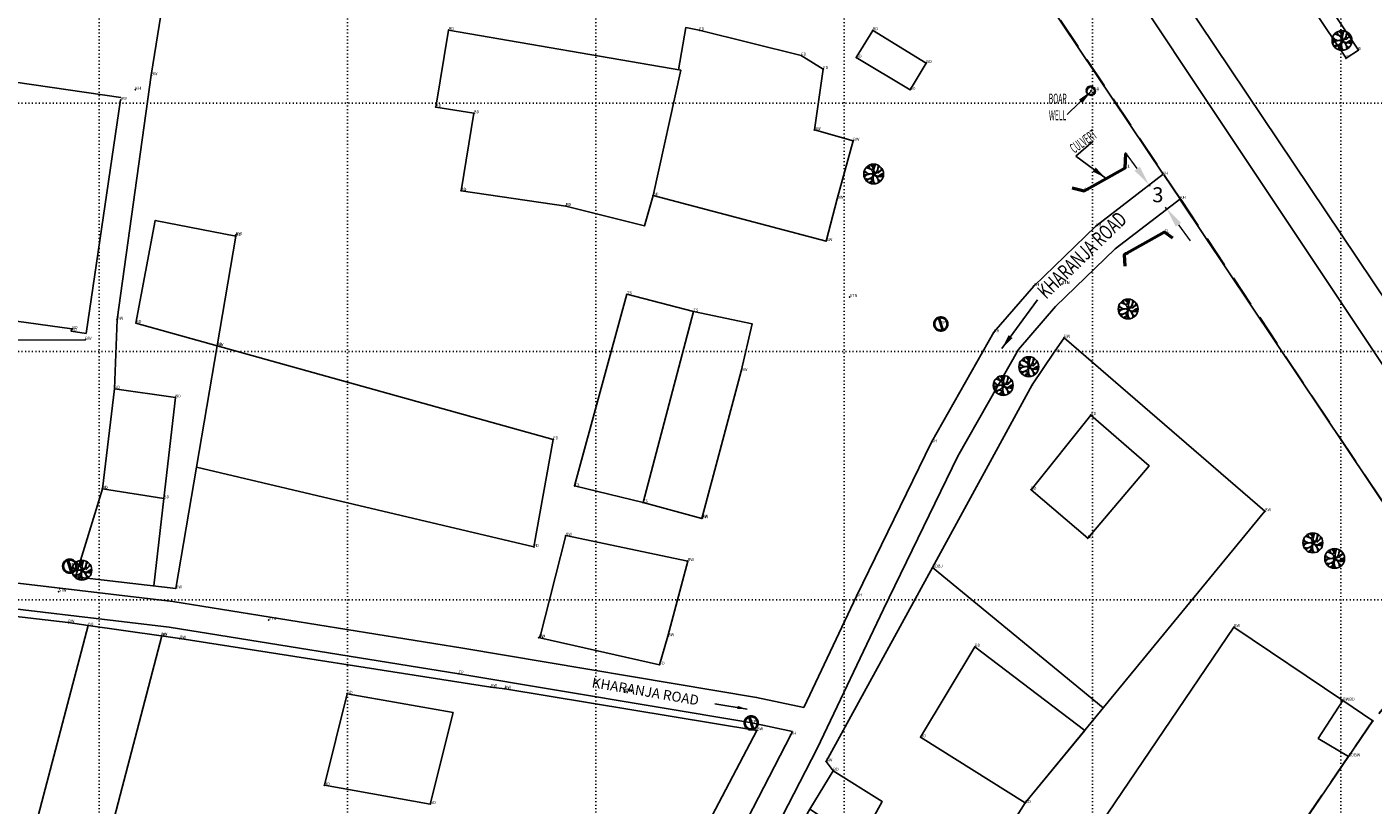
# Model space of a CAD drawing. Units: millimetres. Extents: x 4144 to 5871, y 4458 to 6295.
# Drawn here: x 4878 to 5013, y 5617 to 5695 of the extents above; entities that cross this region are included whole.
import ezdxf

# ---------------------------------------------------------------- set-up
doc = ezdxf.new("R2010")
doc.units = ezdxf.units.MM
doc.linetypes.add('DOT2', pattern=[0.125, 0, -0.125])
doc.linetypes.add('HIDDEN2', pattern=[4.7625, 3.175, -1.5875])
doc.layers.get('0').update_dxf_attribs({"plot": 0})
for name, color, linetype, plot in [('BD', 6, 'Continuous', False), ('BO', 7, 'Continuous', False), ('BOUNDRY', 30, 'Continuous', False), ('BUILDING', 6, 'Continuous', False), ('BW', 30, 'Continuous', False), ('CL', 7, 'Continuous', False), ('D', 54, 'Continuous', False), ('DIMENSION', 7, 'Continuous', False), ('DIVIDER', 54, 'Continuous', False), ('ELECTRIC POLE', 7, 'Continuous', False), ('EP', 171, 'Continuous', False), ('FD', 55, 'Continuous', False), ('FOOTPATH', 11, 'Continuous', False), ('FOUNDATION', 55, 'Continuous', False), ('GRID', 251, 'DOT2', False), ('KH', 7, 'Continuous', False), ('KHRANJA', 34, 'Continuous', False), ('ST', 7, 'Continuous', False), ('tean shed', 9, 'Continuous', False), ('Text', 7, 'Continuous', False), ('TP', 7, 'Continuous', False), ('TR', 3, 'Continuous', False), ('TRANSFARMER', 195, 'Continuous', False), ('TREE', 3, 'Continuous', False), ('TS', 7, 'Continuous', False)]:
    doc.layers.add(name, color=color, linetype=linetype, plot=plot)
doc.layers.add('private boundry', color=7, linetype='HIDDEN2', lineweight=30, true_color=0xffffa8, plot=False)
doc.styles.add('3MM', font='romans.shx', dxfattribs={"height": 2})
doc.styles.get("Standard").update_dxf_attribs({"font": 'RomanS'})
doc.dimstyles.new('ISO-25', dxfattribs={"dimtxt": 2.5, "dimasz": 2.5, "dimexe": 1.25, "dimexo": 0.625, "dimtad": 0, "dimtxsty": 'Standard', "dimcen": 2.5, "dimadec": 0, "dimazin": 2, "dimtfac": 0, "dimtofl": 0, "dimtmove": 0, "dimatfit": 0, "dimfxl": 0, "dimtzin": 0, "dimarcsym": 0})
doc.dimstyles.new('TARUN', dxfattribs={"dimtxt": 2, "dimasz": 2, "dimexe": 1, "dimexo": 0.5, "dimgap": 0.09, "dimtad": 0, "dimzin": 0, "dimdsep": 46, "dimtxsty": '3MM', "dimcen": 0.09, "dimadec": 0, "dimazin": 0, "dimtfac": 1, "dimtofl": 0, "dimtmove": 0, "dimatfit": 3, "dimfxl": 0, "dimtolj": 1, "dimtzin": 0, "dimarcsym": 0})

# ---------------------------------------------------------------- blocks, each defined once
blk = doc.blocks.new('SECT-5(B)')
at = {"layer": 'BD'}
for p in [(5013.198, 5625.22, 99.464), (5010.752, 5621.653, 99.586)]:
    blk.add_point(p, dxfattribs=at)
at = {"layer": 'BW'}
for p in [(5002.327, 5646.326, 98.505), (4999.203, 5634.664, 99.538), (5010.19, 5627.263, 99.835)]:
    blk.add_point(p, dxfattribs=at)
at = {"layer": 'D'}
for p in [(5011.74, 5692.725, 100.055), (5010.503, 5691.91, 100.097)]:
    blk.add_point(p, dxfattribs=at)
at = {"layer": 'ST'}
blk.add_point((4960.531, 5667.89, 99.248), dxfattribs=at)
at = {"layer": 'BD'}
blk.add_text('BDBW', height=0.3, dxfattribs=at).set_placement((5010.752, 5621.653, 99.586))
at = {"layer": 'BW'}
for s, p in [('BW', (5002.327, 5646.326, 98.505)), ('BW', (4999.203, 5634.664, 99.538)), ('BWBD', (5010.19, 5627.263, 99.835))]:
    blk.add_text(s, height=0.3, dxfattribs=at).set_placement(p)
at = {"layer": 'D'}
for p in [(5011.74, 5692.725, 100.055), (5010.503, 5691.91, 100.097)]:
    blk.add_text('D', height=0.3, dxfattribs=at).set_placement(p)
at = {"layer": 'ST'}
blk.add_text('STN', height=0.3, dxfattribs=at).set_placement((4960.531, 5667.89, 99.248))
blk = doc.blocks.new('TREE10')
at = {"color": 3, "linetype": 'Continuous'}
for points in [[(-1.99, -0.16, 0), (-1.82, -0.1, 0), (-1.59, -0.16, 0), (-1.32, -0.09, 0), (-1.23, 0.06, 0), (-1.39, 0.23, 0), (-1.65, 0.3, 0), (-1.91, 0.25, 0), (-1.99, 0.2, 0)], [(-1.98, 0.25, 0), (-1.86, 0.28, 0), (-1.74, 0.35, 0), (-1.73, 0.47, 0), (-1.82, 0.59, 0), (-1.91, 0.58, 0)], [(-1.89, 0.63, 0), (-1.76, 0.62, 0), (-1.65, 0.5, 0), (-1.49, 0.29, 0), (-1.14, 0.13, 0), (-0.97, 0.03, 0), (-0.08, 0.11, 0), (-0.23, 0.61, 0), (-0.64, 0.99, 0), (-1.17, 1.18, 0), (-1.55, 1.26, 0)], [(-1.66, -1.11, 0), (-1.45, -0.94, 0), (-1.16, -1.04, 0), (-0.65, -0.85, 0), (-0.22, -0.57, 0), (-0.07, -0.15, 0), (-0.46, 0.03, 0), (-1.36, -0.15, 0), (-1.68, -0.38, 0), (-1.87, -0.7, 0)], [(-1.5, 1.3, 0), (-1.3, 1.25, 0), (-1.14, 1.22, 0), (-0.97, 1.25, 0), (-0.95, 1.41, 0), (-1.02, 1.54, 0), (-1.18, 1.62, 0)], [(-1.14, 1.64, 0), (-0.98, 1.56, 0), (-0.85, 1.36, 0), (-0.83, 1.12, 0), (-0.5, 1, 0), (-0.19, 0.95, 0), (-0.07, 1.1, 0), (-0.23, 1.54, 0), (-0.54, 1.74, 0), (-0.66, 1.89, 0)], [(-0.62, 1.9, 0), (-0.51, 1.78, 0), (-0.38, 1.7, 0), (-0.19, 1.7, 0), (-0.11, 1.84, 0), (-0.14, 1.99, 0)], [(-0.11, 1.99, 0), (-0.07, 1.74, 0), (-0.1, 1.46, 0), (-0.05, 1.24, 0), (0.06, 1.13, 0), (0.23, 1.63, 0), (0.34, 1.98, 0)], [(0.35, 1.97, 0), (0.07, 0.96, 0), (0.08, 0.23, 0), (0.57, 0.31, 0), (0.83, 0.96, 0), (0.93, 1.77, 0)], [(1.79, 0.87, 0), (1.55, 0.78, 0), (1, 0.28, 0), (0.49, 0.22, 0), (0.14, 0.06, 0), (0.38, -0.28, 0), (0.97, -0.42, 0), (1.5, -0.04, 0), (1.99, 0.2, 0)], [(1.27, 1.55, 0), (0.93, 1.22, 0), (0.8, 0.64, 0), (1.12, 0.5, 0), (1.5, 0.78, 0), (1.53, 1.3, 0)], [(0.94, 1.76, 0), (0.93, 1.49, 0), (1.02, 1.43, 0), (1.25, 1.56, 0)], [(1.54, 1.26, 0), (1.53, 0.96, 0), (1.67, 0.87, 0), (1.78, 0.9, 0)], [(2, 0.17, 0), (1.82, 0.09, 0), (1.7, -0.11, 0), (1.84, -0.23, 0), (1.99, -0.24, 0)], [(-1.87, -0.65, 0), (-1.77, -0.47, 0), (-1.72, -0.28, 0), (-1.79, -0.16, 0), (-1.89, -0.14, 0), (-1.98, -0.18, 0)], [(-1.33, -1.47, 0), (-1.28, -1.21, 0), (-1.29, -1.05, 0), (-1.49, -1.01, 0), (-1.65, -1.12, 0)], [(-0.89, -1.78, 0), (-0.7, -1.59, 0), (-0.54, -1.53, 0), (-0.29, -1.21, 0), (-0.43, -0.93, 0), (-0.89, -0.97, 0), (-1.23, -1.14, 0), (-1.32, -1.5, 0)], [(-0.5, -1.92, 0), (-0.56, -1.71, 0), (-0.64, -1.62, 0), (-0.74, -1.66, 0), (-0.87, -1.79, 0)], [(-0.11, -2, 0), (-0.15, -1.76, 0), (-0.08, -1.61, 0), (-0.22, -1.41, 0), (-0.45, -1.57, 0), (-0.52, -1.82, 0), (-0.47, -1.95, 0)], [(0.3, -1.97, 0), (0.18, -1.82, 0), (0.02, -1.77, 0), (-0.11, -1.86, 0), (-0.08, -2, 0)], [(1.06, -1.7, 0), (0.92, -1.43, 0), (0.91, -1.15, 0), (0.56, -0.46, 0), (0.07, -0.17, 0), (-0.08, -0.71, 0), (-0.01, -1.51, 0), (0.33, -1.98, 0)], [(1.93, -0.52, 0), (1.45, -0.56, 0), (1.03, -0.49, 0), (0.72, -0.69, 0), (0.94, -1.1, 0), (1.38, -1.44, 0)], [(1.37, -1.45, 0), (1.2, -1.34, 0), (1.02, -1.33, 0), (0.98, -1.48, 0), (1.06, -1.69, 0)], [(1.97, -0.26, 0), (1.69, -0.22, 0), (1.49, -0.34, 0), (1.61, -0.49, 0), (1.86, -0.49, 0), (1.94, -0.49, 0)]]:
    blk.add_polyline3d(points, dxfattribs=at)
at = {"color": 117, "linetype": 'Continuous'}
blk.add_circle((0, 0), 2, dxfattribs=at)
at = {"color": 14, "linetype": 'Continuous'}
blk.add_circle((0, 0), 0.101, dxfattribs=at)
blk = doc.blocks.new('ELECTRICPOLE2')
at = {"layer": 'ELECTRIC POLE', "linetype": 'Continuous'}
h = blk.add_hatch(color=1, dxfattribs=at)
h.paths.add_polyline_path([(-0.25, 0.57), (-0.25, 0.56), (-0.25, 0.55), (-0.24, 0.54), (-0.24, 0.54), (-0.23, 0.53), (-0.23, 0.52), (-0.22, 0.52), (-0.21, 0.51), (-0.2, 0.51), (-0.19, 0.51), (-0.18, 0.51), (-0.17, 0.51), (-0.16, 0.51), (-0.16, 0.51), (-0.15, 0.52), (-0.14, 0.52), (-0.13, 0.53), (-0.13, 0.54), (-0.12, 0.54), (-0.12, 0.55), (-0.12, 0.56), (-0.12, 0.57), (-0.12, 0.58), (-0.12, 0.59), (-0.12, 0.6), (-0.13, 0.61), (-0.13, 0.61), (-0.14, 0.62), (-0.15, 0.63), (-0.16, 0.63), (-0.16, 0.63), (-0.17, 0.64), (-0.18, 0.64), (-0.19, 0.64), (-0.2, 0.63), (-0.21, 0.63), (-0.22, 0.63), (-0.23, 0.62), (-0.23, 0.61), (-0.24, 0.61), (-0.24, 0.6), (-0.25, 0.59), (-0.25, 0.58)])
h.paths.add_polyline_path([(0.12, -0.57), (0.12, -0.58), (0.12, -0.59), (0.12, -0.6), (0.13, -0.61), (0.13, -0.61), (0.14, -0.62), (0.15, -0.63), (0.16, -0.63), (0.16, -0.63), (0.17, -0.64), (0.18, -0.64), (0.19, -0.64), (0.2, -0.63), (0.21, -0.63), (0.22, -0.63), (0.23, -0.62), (0.23, -0.61), (0.24, -0.61), (0.24, -0.6), (0.25, -0.59), (0.25, -0.58), (0.25, -0.57), (0.25, -0.56), (0.25, -0.55), (0.24, -0.54), (0.24, -0.54), (0.23, -0.53), (0.23, -0.52), (0.22, -0.52), (0.21, -0.51), (0.2, -0.51), (0.19, -0.51), (0.18, -0.51), (0.17, -0.51), (0.16, -0.51), (0.16, -0.51), (0.15, -0.52), (0.14, -0.52), (0.13, -0.53), (0.13, -0.54), (0.12, -0.54), (0.12, -0.55), (0.12, -0.56)])
h = blk.add_hatch(color=1, dxfattribs=at)
h.paths.add_polyline_path([(-0.25, 0.57), (-0.25, 0.56), (-0.25, 0.55), (-0.24, 0.54), (-0.24, 0.54), (-0.23, 0.53), (-0.23, 0.52), (-0.22, 0.52), (-0.21, 0.51), (-0.2, 0.51), (-0.19, 0.51), (-0.18, 0.51), (-0.17, 0.51), (-0.16, 0.51), (-0.16, 0.51), (-0.15, 0.52), (-0.14, 0.52), (-0.13, 0.53), (-0.13, 0.54), (-0.12, 0.54), (-0.12, 0.55), (-0.12, 0.56), (-0.12, 0.57), (-0.12, 0.58), (-0.12, 0.59), (-0.12, 0.6), (-0.13, 0.61), (-0.13, 0.61), (-0.14, 0.62), (-0.15, 0.63), (-0.16, 0.63), (-0.16, 0.63), (-0.17, 0.64), (-0.18, 0.64), (-0.19, 0.64), (-0.2, 0.63), (-0.21, 0.63), (-0.22, 0.63), (-0.23, 0.62), (-0.23, 0.61), (-0.24, 0.61), (-0.24, 0.6), (-0.25, 0.59), (-0.25, 0.58)])
h.paths.add_polyline_path([(0.12, -0.57), (0.12, -0.58), (0.12, -0.59), (0.12, -0.6), (0.13, -0.61), (0.13, -0.61), (0.14, -0.62), (0.15, -0.63), (0.16, -0.63), (0.16, -0.63), (0.17, -0.64), (0.18, -0.64), (0.19, -0.64), (0.2, -0.63), (0.21, -0.63), (0.22, -0.63), (0.23, -0.62), (0.23, -0.61), (0.24, -0.61), (0.24, -0.6), (0.25, -0.59), (0.25, -0.58), (0.25, -0.57), (0.25, -0.56), (0.25, -0.55), (0.24, -0.54), (0.24, -0.54), (0.23, -0.53), (0.23, -0.52), (0.22, -0.52), (0.21, -0.51), (0.2, -0.51), (0.19, -0.51), (0.18, -0.51), (0.17, -0.51), (0.16, -0.51), (0.16, -0.51), (0.15, -0.52), (0.14, -0.52), (0.13, -0.53), (0.13, -0.54), (0.12, -0.54), (0.12, -0.55), (0.12, -0.56)])
h = blk.add_hatch(color=1, dxfattribs=at)
h.paths.add_polyline_path([(-0.25, 0.57), (-0.25, 0.56), (-0.25, 0.55), (-0.24, 0.54), (-0.24, 0.54), (-0.23, 0.53), (-0.23, 0.52), (-0.22, 0.52), (-0.21, 0.51), (-0.2, 0.51), (-0.19, 0.51), (-0.18, 0.51), (-0.17, 0.51), (-0.16, 0.51), (-0.16, 0.51), (-0.15, 0.52), (-0.14, 0.52), (-0.13, 0.53), (-0.13, 0.54), (-0.12, 0.54), (-0.12, 0.55), (-0.12, 0.56), (-0.12, 0.57), (-0.12, 0.58), (-0.12, 0.59), (-0.12, 0.6), (-0.13, 0.61), (-0.13, 0.61), (-0.14, 0.62), (-0.15, 0.63), (-0.16, 0.63), (-0.16, 0.63), (-0.17, 0.64), (-0.18, 0.64), (-0.19, 0.64), (-0.2, 0.63), (-0.21, 0.63), (-0.22, 0.63), (-0.23, 0.62), (-0.23, 0.61), (-0.24, 0.61), (-0.24, 0.6), (-0.25, 0.59), (-0.25, 0.58)])
h.paths.add_polyline_path([(0.12, -0.57), (0.12, -0.58), (0.12, -0.59), (0.12, -0.6), (0.13, -0.61), (0.13, -0.61), (0.14, -0.62), (0.15, -0.63), (0.16, -0.63), (0.16, -0.63), (0.17, -0.64), (0.18, -0.64), (0.19, -0.64), (0.2, -0.63), (0.21, -0.63), (0.22, -0.63), (0.23, -0.62), (0.23, -0.61), (0.24, -0.61), (0.24, -0.6), (0.25, -0.59), (0.25, -0.58), (0.25, -0.57), (0.25, -0.56), (0.25, -0.55), (0.24, -0.54), (0.24, -0.54), (0.23, -0.53), (0.23, -0.52), (0.22, -0.52), (0.21, -0.51), (0.2, -0.51), (0.19, -0.51), (0.18, -0.51), (0.17, -0.51), (0.16, -0.51), (0.16, -0.51), (0.15, -0.52), (0.14, -0.52), (0.13, -0.53), (0.13, -0.54), (0.12, -0.54), (0.12, -0.55), (0.12, -0.56)])
at = {"layer": 'ELECTRIC POLE', "color": 1, "linetype": 'Continuous'}
for p, q in [((-0.25, 0.55, 105.56), (0.12, -0.59, 105.56)), ((0.24, -0.55, 105.56), (-0.25, 0.55, 105.56)), ((-0.25, 0.55, 105.56), (0.12, -0.59, 105.56)), ((0.24, -0.55, 105.56), (-0.25, 0.55, 105.56)), ((-0.25, 0.55, 105.56), (0.12, -0.59, 105.56)), ((0.24, -0.55, 105.56), (-0.25, 0.55, 105.56)), ((-0.12, 0.59, 105.56), (0.24, -0.55, 105.56)), ((-0.12, 0.59, 105.56), (0.12, -0.59, 105.56)), ((-0.12, 0.59, 105.56), (0.24, -0.55, 105.56)), ((-0.12, 0.59, 105.56), (0.12, -0.59, 105.56)), ((-0.12, 0.59, 105.56), (0.24, -0.55, 105.56)), ((-0.12, 0.59, 105.56), (0.12, -0.59, 105.56))]:
    blk.add_line(p, q, dxfattribs=at)
at = {"layer": 'ELECTRIC POLE', "linetype": 'Continuous'}
blk.add_polyline3d([(0.71, 0, 105.56), (0.71, 0.06, 105.56), (0.7, 0.11, 105.56), (0.69, 0.17, 105.56), (0.68, 0.22, 105.56), (0.66, 0.27, 105.56), (0.64, 0.32, 105.56), (0.61, 0.37, 105.56), (0.58, 0.42, 105.56), (0.54, 0.46, 105.56), (0.5, 0.5, 105.56), (0.46, 0.54, 105.56), (0.42, 0.58, 105.56), (0.37, 0.61, 105.56), (0.32, 0.64, 105.56), (0.27, 0.66, 105.56), (0.22, 0.68, 105.56), (0.17, 0.69, 105.56), (0.11, 0.7, 105.56), (0.06, 0.71, 105.56), (0, 0.71, 105.56), (-0.06, 0.71, 105.56), (-0.11, 0.7, 105.56), (-0.17, 0.69, 105.56), (-0.22, 0.68, 105.56), (-0.27, 0.66, 105.56), (-0.32, 0.64, 105.56), (-0.37, 0.61, 105.56), (-0.42, 0.58, 105.56), (-0.46, 0.54, 105.56), (-0.5, 0.5, 105.56), (-0.54, 0.46, 105.56), (-0.58, 0.42, 105.56), (-0.61, 0.37, 105.56), (-0.64, 0.32, 105.56), (-0.66, 0.27, 105.56), (-0.68, 0.22, 105.56), (-0.69, 0.17, 105.56), (-0.7, 0.11, 105.56), (-0.71, 0.06, 105.56), (-0.71, 0, 105.56), (-0.71, -0.06, 105.56), (-0.7, -0.11, 105.56), (-0.69, -0.17, 105.56), (-0.68, -0.22, 105.56), (-0.66, -0.27, 105.56), (-0.64, -0.32, 105.56), (-0.61, -0.37, 105.56), (-0.58, -0.42, 105.56), (-0.54, -0.46, 105.56), (-0.5, -0.5, 105.56), (-0.46, -0.54, 105.56), (-0.42, -0.58, 105.56), (-0.37, -0.61, 105.56), (-0.32, -0.64, 105.56), (-0.27, -0.66, 105.56), (-0.22, -0.68, 105.56), (-0.17, -0.69, 105.56), (-0.11, -0.7, 105.56), (-0.06, -0.71, 105.56), (0, -0.71, 105.56), (0.06, -0.71, 105.56), (0.11, -0.7, 105.56), (0.17, -0.69, 105.56), (0.22, -0.68, 105.56), (0.27, -0.66, 105.56), (0.32, -0.64, 105.56), (0.37, -0.61, 105.56), (0.42, -0.58, 105.56), (0.46, -0.54, 105.56), (0.5, -0.5, 105.56), (0.54, -0.46, 105.56), (0.58, -0.42, 105.56), (0.61, -0.37, 105.56), (0.64, -0.32, 105.56), (0.66, -0.27, 105.56), (0.68, -0.22, 105.56), (0.69, -0.17, 105.56), (0.7, -0.11, 105.56), (0.71, -0.06, 105.56), (0.71, 0, 105.56)], dxfattribs=at)
at = {"layer": 'ELECTRIC POLE', "color": 1, "linetype": 'Continuous'}
for points in [[(0.61, 0, 105.56), (0.61, 0.05, 105.56), (0.6, 0.1, 105.56), (0.59, 0.14, 105.56), (0.58, 0.19, 105.56), (0.56, 0.23, 105.56), (0.54, 0.28, 105.56), (0.52, 0.32, 105.56), (0.49, 0.36, 105.56), (0.46, 0.39, 105.56), (0.43, 0.43, 105.56), (0.39, 0.46, 105.56), (0.36, 0.49, 105.56), (0.32, 0.52, 105.56), (0.28, 0.54, 105.56), (0.23, 0.56, 105.56), (0.19, 0.58, 105.56), (0.14, 0.59, 105.56), (0.1, 0.6, 105.56), (0.05, 0.61, 105.56), (0, 0.61, 105.56), (-0.05, 0.61, 105.56), (-0.1, 0.6, 105.56), (-0.14, 0.59, 105.56), (-0.19, 0.58, 105.56), (-0.23, 0.56, 105.56), (-0.28, 0.54, 105.56), (-0.32, 0.52, 105.56), (-0.36, 0.49, 105.56), (-0.39, 0.46, 105.56), (-0.43, 0.43, 105.56), (-0.46, 0.39, 105.56), (-0.49, 0.36, 105.56), (-0.52, 0.32, 105.56), (-0.54, 0.28, 105.56), (-0.56, 0.23, 105.56), (-0.58, 0.19, 105.56), (-0.59, 0.14, 105.56), (-0.6, 0.1, 105.56), (-0.61, 0.05, 105.56), (-0.61, 0, 105.56), (-0.61, -0.05, 105.56), (-0.6, -0.1, 105.56), (-0.59, -0.14, 105.56), (-0.58, -0.19, 105.56), (-0.56, -0.23, 105.56), (-0.54, -0.28, 105.56), (-0.52, -0.32, 105.56), (-0.49, -0.36, 105.56), (-0.46, -0.39, 105.56), (-0.43, -0.43, 105.56), (-0.39, -0.46, 105.56), (-0.36, -0.49, 105.56), (-0.32, -0.52, 105.56), (-0.28, -0.54, 105.56), (-0.23, -0.56, 105.56), (-0.19, -0.58, 105.56), (-0.14, -0.59, 105.56), (-0.1, -0.6, 105.56), (-0.05, -0.61, 105.56), (0, -0.61, 105.56), (0.05, -0.61, 105.56), (0.1, -0.6, 105.56), (0.14, -0.59, 105.56), (0.19, -0.58, 105.56), (0.23, -0.56, 105.56), (0.28, -0.54, 105.56), (0.32, -0.52, 105.56), (0.36, -0.49, 105.56), (0.39, -0.46, 105.56), (0.43, -0.43, 105.56), (0.46, -0.39, 105.56), (0.49, -0.36, 105.56), (0.52, -0.32, 105.56), (0.54, -0.28, 105.56), (0.56, -0.23, 105.56), (0.58, -0.19, 105.56), (0.59, -0.14, 105.56), (0.6, -0.1, 105.56), (0.61, -0.05, 105.56), (0.61, 0, 105.56)], [(0.25, -0.57, 105.56), (0.25, -0.57, 105.56), (0.25, -0.56, 105.56), (0.25, -0.56, 105.56), (0.24, -0.55, 105.56), (0.24, -0.55, 105.56), (0.24, -0.54, 105.56), (0.24, -0.54, 105.56), (0.24, -0.53, 105.56), (0.23, -0.53, 105.56), (0.23, -0.53, 105.56), (0.23, -0.52, 105.56), (0.22, -0.52, 105.56), (0.22, -0.52, 105.56), (0.21, -0.51, 105.56), (0.21, -0.51, 105.56), (0.2, -0.51, 105.56), (0.2, -0.51, 105.56), (0.19, -0.51, 105.56), (0.19, -0.51, 105.56), (0.18, -0.51, 105.56), (0.18, -0.51, 105.56), (0.17, -0.51, 105.56), (0.17, -0.51, 105.56), (0.16, -0.51, 105.56), (0.16, -0.51, 105.56), (0.15, -0.51, 105.56), (0.15, -0.52, 105.56), (0.14, -0.52, 105.56), (0.14, -0.52, 105.56), (0.14, -0.53, 105.56), (0.13, -0.53, 105.56), (0.13, -0.53, 105.56), (0.13, -0.54, 105.56), (0.12, -0.54, 105.56), (0.12, -0.55, 105.56), (0.12, -0.55, 105.56), (0.12, -0.56, 105.56), (0.12, -0.56, 105.56), (0.12, -0.57, 105.56), (0.12, -0.57, 105.56), (0.12, -0.58, 105.56), (0.12, -0.58, 105.56), (0.12, -0.59, 105.56), (0.12, -0.59, 105.56), (0.12, -0.6, 105.56), (0.12, -0.6, 105.56), (0.13, -0.61, 105.56), (0.13, -0.61, 105.56), (0.13, -0.61, 105.56), (0.14, -0.62, 105.56), (0.14, -0.62, 105.56), (0.14, -0.62, 105.56), (0.15, -0.63, 105.56), (0.15, -0.63, 105.56), (0.16, -0.63, 105.56), (0.16, -0.63, 105.56), (0.17, -0.64, 105.56), (0.17, -0.64, 105.56), (0.18, -0.64, 105.56), (0.18, -0.64, 105.56), (0.19, -0.64, 105.56), (0.19, -0.64, 105.56), (0.2, -0.64, 105.56), (0.2, -0.63, 105.56), (0.21, -0.63, 105.56), (0.21, -0.63, 105.56), (0.22, -0.63, 105.56), (0.22, -0.62, 105.56), (0.23, -0.62, 105.56), (0.23, -0.62, 105.56), (0.23, -0.61, 105.56), (0.24, -0.61, 105.56), (0.24, -0.61, 105.56), (0.24, -0.6, 105.56), (0.24, -0.6, 105.56), (0.24, -0.59, 105.56), (0.25, -0.59, 105.56), (0.25, -0.58, 105.56), (0.25, -0.58, 105.56), (0.25, -0.57, 105.56)], [(0.25, -0.57, 105.56), (0.25, -0.57, 105.56), (0.25, -0.56, 105.56), (0.25, -0.56, 105.56), (0.24, -0.55, 105.56), (0.24, -0.55, 105.56), (0.24, -0.54, 105.56), (0.24, -0.54, 105.56), (0.24, -0.53, 105.56), (0.23, -0.53, 105.56), (0.23, -0.53, 105.56), (0.23, -0.52, 105.56), (0.22, -0.52, 105.56), (0.22, -0.52, 105.56), (0.21, -0.51, 105.56), (0.21, -0.51, 105.56), (0.2, -0.51, 105.56), (0.2, -0.51, 105.56), (0.19, -0.51, 105.56), (0.19, -0.51, 105.56), (0.18, -0.51, 105.56), (0.18, -0.51, 105.56), (0.17, -0.51, 105.56), (0.17, -0.51, 105.56), (0.16, -0.51, 105.56), (0.16, -0.51, 105.56), (0.15, -0.51, 105.56), (0.15, -0.52, 105.56), (0.14, -0.52, 105.56), (0.14, -0.52, 105.56), (0.14, -0.53, 105.56), (0.13, -0.53, 105.56), (0.13, -0.53, 105.56), (0.13, -0.54, 105.56), (0.12, -0.54, 105.56), (0.12, -0.55, 105.56), (0.12, -0.55, 105.56), (0.12, -0.56, 105.56), (0.12, -0.56, 105.56), (0.12, -0.57, 105.56), (0.12, -0.57, 105.56), (0.12, -0.58, 105.56), (0.12, -0.58, 105.56), (0.12, -0.59, 105.56), (0.12, -0.59, 105.56), (0.12, -0.6, 105.56), (0.12, -0.6, 105.56), (0.13, -0.61, 105.56), (0.13, -0.61, 105.56), (0.13, -0.61, 105.56), (0.14, -0.62, 105.56), (0.14, -0.62, 105.56), (0.14, -0.62, 105.56), (0.15, -0.63, 105.56), (0.15, -0.63, 105.56), (0.16, -0.63, 105.56), (0.16, -0.63, 105.56), (0.17, -0.64, 105.56), (0.17, -0.64, 105.56), (0.18, -0.64, 105.56), (0.18, -0.64, 105.56), (0.19, -0.64, 105.56), (0.19, -0.64, 105.56), (0.2, -0.64, 105.56), (0.2, -0.63, 105.56), (0.21, -0.63, 105.56), (0.21, -0.63, 105.56), (0.22, -0.63, 105.56), (0.22, -0.62, 105.56), (0.23, -0.62, 105.56), (0.23, -0.62, 105.56), (0.23, -0.61, 105.56), (0.24, -0.61, 105.56), (0.24, -0.61, 105.56), (0.24, -0.6, 105.56), (0.24, -0.6, 105.56), (0.24, -0.59, 105.56), (0.25, -0.59, 105.56), (0.25, -0.58, 105.56), (0.25, -0.58, 105.56), (0.25, -0.57, 105.56)], [(0.25, -0.57, 105.56), (0.25, -0.57, 105.56), (0.25, -0.56, 105.56), (0.25, -0.56, 105.56), (0.24, -0.55, 105.56), (0.24, -0.55, 105.56), (0.24, -0.54, 105.56), (0.24, -0.54, 105.56), (0.24, -0.53, 105.56), (0.23, -0.53, 105.56), (0.23, -0.53, 105.56), (0.23, -0.52, 105.56), (0.22, -0.52, 105.56), (0.22, -0.52, 105.56), (0.21, -0.51, 105.56), (0.21, -0.51, 105.56), (0.2, -0.51, 105.56), (0.2, -0.51, 105.56), (0.19, -0.51, 105.56), (0.19, -0.51, 105.56), (0.18, -0.51, 105.56), (0.18, -0.51, 105.56), (0.17, -0.51, 105.56), (0.17, -0.51, 105.56), (0.16, -0.51, 105.56), (0.16, -0.51, 105.56), (0.15, -0.51, 105.56), (0.15, -0.52, 105.56), (0.14, -0.52, 105.56), (0.14, -0.52, 105.56), (0.14, -0.53, 105.56), (0.13, -0.53, 105.56), (0.13, -0.53, 105.56), (0.13, -0.54, 105.56), (0.12, -0.54, 105.56), (0.12, -0.55, 105.56), (0.12, -0.55, 105.56), (0.12, -0.56, 105.56), (0.12, -0.56, 105.56), (0.12, -0.57, 105.56), (0.12, -0.57, 105.56), (0.12, -0.58, 105.56), (0.12, -0.58, 105.56), (0.12, -0.59, 105.56), (0.12, -0.59, 105.56), (0.12, -0.6, 105.56), (0.12, -0.6, 105.56), (0.13, -0.61, 105.56), (0.13, -0.61, 105.56), (0.13, -0.61, 105.56), (0.14, -0.62, 105.56), (0.14, -0.62, 105.56), (0.14, -0.62, 105.56), (0.15, -0.63, 105.56), (0.15, -0.63, 105.56), (0.16, -0.63, 105.56), (0.16, -0.63, 105.56), (0.17, -0.64, 105.56), (0.17, -0.64, 105.56), (0.18, -0.64, 105.56), (0.18, -0.64, 105.56), (0.19, -0.64, 105.56), (0.19, -0.64, 105.56), (0.2, -0.64, 105.56), (0.2, -0.63, 105.56), (0.21, -0.63, 105.56), (0.21, -0.63, 105.56), (0.22, -0.63, 105.56), (0.22, -0.62, 105.56), (0.23, -0.62, 105.56), (0.23, -0.62, 105.56), (0.23, -0.61, 105.56), (0.24, -0.61, 105.56), (0.24, -0.61, 105.56), (0.24, -0.6, 105.56), (0.24, -0.6, 105.56), (0.24, -0.59, 105.56), (0.25, -0.59, 105.56), (0.25, -0.58, 105.56), (0.25, -0.58, 105.56), (0.25, -0.57, 105.56)]]:
    blk.add_polyline3d(points, dxfattribs=at)
blk.add_circle((-0.18, 0.57, 105.56), 0.0654, dxfattribs=at)
blk.add_circle((-0.18, 0.57, 105.56), 0.0654, dxfattribs=at)
blk.add_circle((-0.18, 0.57, 105.56), 0.0654, dxfattribs=at)
blk = doc.blocks.new('AVADH(L)SECT-5-6')
at = {"layer": 'BD'}
for p in [(4920.16, 5694.737, 102.48), (4962.835, 5694.733, 101.219), (4961.19, 5691.981, 101.002), (4968.249, 5691.422, 100.886), (4966.614, 5688.732, 101.009), (4918.872, 5686.998, 102.517), (4922.707, 5686.372, 102.538), (4921.392, 5678.583, 102.338), (4921.412, 5678.569, 101.414), (4940.74, 5678.099, 100.884), (4931.952, 5677.039, 102.75), (4898.745, 5674.018, 101.744), (4882.178, 5664.461, 101.432), (4882.271, 5664.679, 102.584), (4888.693, 5665.259, 102.368), (4896.842, 5662.987, 102.206), (4886.54, 5658.649, 100.793), (4892.662, 5657.77, 102.067), (4984.802, 5656.005, 102.117), (4885.301, 5648.586, 100.83), (4885.311, 5648.571, 102.049), (4978.787, 5648.489, 102.269), (4891.493, 5647.621, 102.017), (4984.491, 5643.61, 103.324), (4968.855, 5640.657, 100.189), (4883.866, 5634.826, 101.019), (4891.28, 5633.778, 100.935), (4973.139, 5632.695, 102.846), (4909.95, 5627.956, 101.779), (4967.671, 5623.581, 101.859), (4958.878, 5620.207, 102.002), (4907.666, 5618.748, 100.923), (4918.321, 5616.853, 102.789), (4978.212, 5616.966, 102.033)]:
    blk.add_point(p, dxfattribs=at)
at = {"layer": 'BO'}
blk.add_point((4984.812, 5688.652, 99.283), dxfattribs=at)
at = {"layer": 'BW'}
for p in [(4890.233, 5690.204, 98.789), (4887.139, 5687.724, 99.82), (4956.982, 5684.701, 100.236), (4960.883, 5683.606, 100.368), (4959.282, 5677.765, 100.17), (4898.731, 5674.111, 100.159), (4958.156, 5673.506, 100.102), (4886.783, 5665.617, 99.6), (4883.595, 5663.578, 99.913), (4896.873, 5662.96, 99.996), (4982.109, 5663.778, 99.953), (4981.119, 5662.332, 99.91), (4949.615, 5660.42, 100.215), (4978.908, 5659.038, 99.833), (4945.659, 5645.615, 99.85), (4945.666, 5645.689, 99.91), (4931.948, 5643.881, 99.973), (4944.225, 5641.315, 99.844), (4882.554, 5639.754, 99.694), (4892.698, 5638.564, 99.773), (4881.869, 5635.116, 100.25), (4891.228, 5633.797, 100.482), (4893.103, 5633.505, 100.373), (4929.223, 5633.612, 100.088), (4942.24, 5633.752, 100.115), (4924.408, 5628.631, 99.854), (4925.812, 5628.456, 99.519), (4951.192, 5624.276, 100.038), (4958.157, 5621.143, 100.433)]:
    blk.add_point(p, dxfattribs=at)
at = {"layer": 'CL'}
for p in [(4988.261, 5680.888, 99.377), (4984.125, 5678.578, 98.652), (4992.226, 5674.397, 98.905), (4988.15, 5672.112, 99.281)]:
    blk.add_point(p, dxfattribs=at)
at = {"layer": 'EP'}
for p in [(4969.709, 5665.168, 100.188), (4882.019, 5640.799, 100.959), (4950.624, 5625.021, 102.352)]:
    blk.add_point(p, dxfattribs=at)
at = {"layer": 'FD'}
for p in [(4945.389, 5694.721, 99.612), (4955.666, 5692.176, 98.97), (4957.869, 5690.816, 98.951), (4930.7, 5653.554, 98.861), (4928.74, 5642.737, 99.073), (4929.353, 5633.589, 100.111), (4941.403, 5630.882, 99.898)]:
    blk.add_point(p, dxfattribs=at)
at = {"layer": 'KH'}
for p in [(4888.626, 5688.744, 99.475), (4992.026, 5680.186, 99.19), (4993.796, 5677.762, 99.24), (4985.31, 5675.001, 98.979), (4979.055, 5668.987, 98.833), (4975.047, 5664.342, 98.833), (4968.774, 5653.26, 98.867), (4961.22, 5637.764, 98.995), (4954.599, 5623.826, 99.228)]:
    blk.add_point(p, dxfattribs=at)
at = {"layer": 'ST'}
for p in [(4981.89, 5669.177, 98.704), (4981.896, 5669.183, 98.704), (4981.907, 5669.195, 98.682), (4880.895, 5638.237, 99.425), (4880.908, 5638.236, 99.475), (4902.043, 5635.391, 99.329), (4937.835, 5628.14, 99.106), (4937.84, 5628.159, 99.106), (4937.842, 5628.172, 99.106), (4937.851, 5628.137, 99.097), (4937.856, 5628.135, 99.097), (4937.873, 5628.132, 99.105), (4937.878, 5628.131, 99.105), (4937.883, 5628.129, 99.105)]:
    blk.add_point(p, dxfattribs=at)
at = {"layer": 'TP'}
blk.add_point((4921.178, 5629.973, 100.275), dxfattribs=at)
at = {"layer": 'TR'}
for p in [(4962.945, 5680.255, 101.354), (4988.56, 5666.672, 99.97), (4978.565, 5660.866, 99.839), (4975.988, 5658.985, 99.26), (5007.156, 5643.142, 99.252), (5009.351, 5641.569, 99.661), (4883.243, 5640.393, 100.677)]:
    blk.add_point(p, dxfattribs=at)
at = {"layer": 'TS'}
for p in [(4938.111, 5668.168, 101.261), (4944.812, 5666.416, 101.669), (4932.837, 5648.876, 101.181), (4939.733, 5647.189, 101.502)]:
    blk.add_point(p, dxfattribs=at)
at = {"layer": 'ELECTRIC POLE'}
for p in [(4969.709, 5665.168, 100.188), (4882.019, 5640.799, 100.959), (4950.624, 5625.021, 102.352)]:
    blk.add_blockref('ELECTRICPOLE2', p, dxfattribs=at)
at = {"layer": 'TREE', "xscale": 0.5, "yscale": 0.5, "zscale": 0.5}
for p in [(4962.945, 5680.255, 101.354), (4988.56, 5666.672, 99.97), (4978.565, 5660.866, 99.839), (4975.988, 5658.985, 99.26), (5007.156, 5643.142, 99.252), (5009.351, 5641.569, 99.661), (4883.243, 5640.393, 100.677)]:
    blk.add_blockref('TREE10', p, dxfattribs=at)
at = {"layer": 'BD'}
for s, p in [('BD', (4920.16, 5694.737, 102.48)), ('BD', (4962.835, 5694.733, 101.219)), ('BD', (4961.19, 5691.981, 101.002)), ('BD', (4968.249, 5691.422, 100.886)), ('BD', (4966.614, 5688.732, 101.009)), ('BD', (4918.872, 5686.998, 102.517)), ('BD', (4922.707, 5686.372, 102.538)), ('BD', (4921.392, 5678.583, 102.338)), ('BD', (4921.412, 5678.569, 101.414)), ('BD', (4940.74, 5678.099, 100.884)), ('BD', (4931.952, 5677.039, 102.75)), ('BD', (4898.745, 5674.018, 101.744)), ('BD', (4888.693, 5665.259, 102.368)), ('BD', (4882.178, 5664.461, 101.432)), ('BD', (4882.271, 5664.679, 102.584)), ('BD', (4896.842, 5662.987, 102.206)), ('BD', (4886.54, 5658.649, 100.793)), ('BD', (4892.662, 5657.77, 102.067)), ('BD', (4984.802, 5656.005, 102.117)), ('BD', (4885.301, 5648.586, 100.83)), ('BD', (4885.311, 5648.571, 102.049)), ('BD', (4891.493, 5647.621, 102.017)), ('BD', (4978.787, 5648.489, 102.269)), ('BD', (4984.491, 5643.61, 103.324)), ('BDBJ', (4968.855, 5640.657, 100.189)), ('BD', (4883.866, 5634.826, 101.019)), ('BD', (4891.28, 5633.778, 100.935)), ('BD', (4973.139, 5632.695, 102.846)), ('BD', (4909.95, 5627.956, 101.779)), ('BD', (4967.671, 5623.581, 101.859)), ('BD', (4958.878, 5620.207, 102.002)), ('BD', (4907.666, 5618.748, 100.923)), ('BD', (4918.321, 5616.853, 102.789)), ('BD', (4978.212, 5616.966, 102.033))]:
    blk.add_text(s, height=0.3, dxfattribs=at).set_placement(p)
at = {"layer": 'BO'}
blk.add_text('BOR', height=0.3, dxfattribs=at).set_placement((4984.812, 5688.652, 99.283))
at = {"layer": 'BW'}
for p in [(4890.233, 5690.204, 98.789), (4887.139, 5687.724, 99.82), (4956.982, 5684.701, 100.236), (4960.883, 5683.606, 100.368), (4959.282, 5677.765, 100.17), (4898.731, 5674.111, 100.159), (4958.156, 5673.506, 100.102), (4886.783, 5665.617, 99.6), (4883.595, 5663.578, 99.913), (4896.873, 5662.96, 99.996), (4982.109, 5663.778, 99.953), (4981.119, 5662.332, 99.91), (4949.615, 5660.42, 100.215), (4945.659, 5645.615, 99.85), (4945.666, 5645.689, 99.91), (4931.948, 5643.881, 99.973), (4944.225, 5641.315, 99.844), (4882.554, 5639.754, 99.694), (4892.698, 5638.564, 99.773), (4881.869, 5635.116, 100.25), (4891.228, 5633.797, 100.482), (4893.103, 5633.505, 100.373), (4929.223, 5633.612, 100.088), (4942.24, 5633.752, 100.115), (4924.408, 5628.631, 99.854), (4925.812, 5628.456, 99.519), (4951.192, 5624.276, 100.038), (4958.157, 5621.143, 100.433)]:
    blk.add_text('BW', height=0.3, dxfattribs=at).set_placement(p)
at = {"layer": 'CL'}
for p in [(4988.261, 5680.888, 99.377), (4984.125, 5678.578, 98.652), (4992.226, 5674.397, 98.905), (4988.15, 5672.112, 99.281)]:
    blk.add_text('CL', height=0.3, dxfattribs=at).set_placement(p)
at = {"layer": 'EP'}
for p in [(4969.709, 5665.168, 100.188), (4882.019, 5640.799, 100.959), (4950.624, 5625.021, 102.352)]:
    blk.add_text('EP', height=0.3, dxfattribs=at).set_placement(p)
at = {"layer": 'FD'}
for p in [(4945.389, 5694.721, 99.612), (4955.666, 5692.176, 98.97), (4957.869, 5690.816, 98.951), (4930.7, 5653.554, 98.861), (4928.74, 5642.737, 99.073), (4929.353, 5633.589, 100.111), (4941.403, 5630.882, 99.898)]:
    blk.add_text('FD', height=0.3, dxfattribs=at).set_placement(p)
at = {"layer": 'KH'}
for p in [(4888.626, 5688.744, 99.475), (4992.026, 5680.186, 99.19), (4993.796, 5677.762, 99.24), (4985.31, 5675.001, 98.979), (4979.055, 5668.987, 98.833), (4975.047, 5664.342, 98.833), (4968.774, 5653.26, 98.867), (4961.22, 5637.764, 98.995), (4954.599, 5623.826, 99.228)]:
    blk.add_text('KH', height=0.3, dxfattribs=at).set_placement(p)
at = {"layer": 'ST'}
for p in [(4981.89, 5669.177, 98.704), (4981.896, 5669.183, 98.704), (4981.907, 5669.195, 98.682), (4880.895, 5638.237, 99.425), (4880.908, 5638.236, 99.475), (4902.043, 5635.391, 99.329), (4937.835, 5628.14, 99.106), (4937.84, 5628.159, 99.106), (4937.842, 5628.172, 99.106), (4937.851, 5628.137, 99.097), (4937.856, 5628.135, 99.097), (4937.873, 5628.132, 99.105), (4937.878, 5628.131, 99.105), (4937.883, 5628.129, 99.105)]:
    blk.add_text('STN', height=0.3, dxfattribs=at).set_placement(p)
at = {"layer": 'TP'}
blk.add_text('TP', height=0.3, dxfattribs=at).set_placement((4921.178, 5629.973, 100.275))
at = {"layer": 'TR'}
for p in [(4962.945, 5680.255, 101.354), (4988.56, 5666.672, 99.97), (4978.565, 5660.866, 99.839), (4975.988, 5658.985, 99.26), (5007.156, 5643.142, 99.252), (5009.351, 5641.569, 99.661), (4883.243, 5640.393, 100.677)]:
    blk.add_text('TR', height=0.3, dxfattribs=at).set_placement(p)
at = {"layer": 'TS'}
for p in [(4938.111, 5668.168, 101.261), (4944.812, 5666.416, 101.669), (4932.837, 5648.876, 101.181), (4939.733, 5647.189, 101.502)]:
    blk.add_text('TS', height=0.3, dxfattribs=at).set_placement(p)
blk = doc.blocks.new('*D131')
at = {"layer": 'Defpoints', "color": 0, "lineweight": -2, "transparency": 16777216}
for p in [(4990.66, 5679.18), (4992.08, 5680.23, 99.19), (4993.86, 5677.81, 99.19)]:
    blk.add_point(p, dxfattribs=at)
at = {"layer": 'Text', "color": 0, "lineweight": 9, "transparency": 16777216}
for p, q in [((4989.48, 5680.8), (4988.29, 5682.41)), ((4990.66, 5679.18), (4990.78, 5679.03)), ((4992.44, 5676.77), (4992.32, 5676.93)), ((4993.62, 5675.16), (4994.81, 5673.54))]:
    blk.add_line(p, q, dxfattribs=at)
at = {"layer": 'Text', "color": 0, "lineweight": -2, "transparency": 16777216}
for points in [[(4989.74, 5680.99), (4989.21, 5680.6), (4990.66, 5679.18)], [(4993.89, 5675.35), (4993.36, 5674.96), (4992.44, 5676.77)]]:
    blk.add_solid(points, dxfattribs=at)
at = {"layer": 'Text', "transparency": 16777216, "insert": (4991.55, 5677.98), "char_height": 1.5, "attachment_point": 5}
blk.add_mtext('3', dxfattribs=at)

msp = doc.modelspace()

# ---------------------------------------------------------------- hatches: boundary and pattern name
at = {"layer": 'TRANSFARMER', "lineweight": 30}
h = msp.add_hatch(dxfattribs=at)
h.set_pattern_fill('ANSI36', color=256, scale=0.01, style=0)
h.set_pattern_definition([(45, (4984.812, 5688.652), (0.016838, 0.0617393), [0.079375, -0.015875, 0, -0.015875])])
edge = h.paths.add_edge_path(flags=16)
edge.add_arc((4984.812, 5688.652), 0.362, 0, 360)
edge = h.paths.add_edge_path()
edge.add_arc((4984.812, 5688.652), 0.485, 0, 360)

# ---------------------------------------------------------------- linework, layer by layer
at = {"layer": 'BOUNDRY'}
for points, elevation in [([(4913.411, 5705.943), (4902.407, 5708.051), (4893.312, 5709.395), (4890.233, 5690.204)], 101.808), ([(4945.389, 5694.721), (4955.666, 5692.176), (4957.869, 5690.816), (4956.982, 5684.701), (4960.883, 5683.606), (4959.282, 5677.765), (4958.156, 5673.506), (4940.74, 5678.099)], 99.612), ([(4945.389, 5694.721), (4944.028, 5694.989), (4943.294, 5690.74)], 99.612), ([(4886.783, 5665.617), (4890.233, 5690.204)], 99.6), ([(4887.139, 5687.724), (4883.688, 5664.223)], 99.82), ([(4892.698, 5638.564), (4882.605, 5639.734), (4885.311, 5648.571), (4886.54, 5658.649), (4886.783, 5665.617)], 99.773), ([(4945.657, 5645.606), (4945.657, 5645.606), (4949.615, 5660.42), (4950.717, 5665.197), (4944.812, 5666.416)], 99.898), ([(4941.737, 5591.172), (4947.973, 5601.307), (4949.99, 5604.752), (4956.508, 5616.358), (4958.878, 5620.207), (4958.157, 5621.143), (4968.855, 5640.657), (4978.908, 5659.038), (4981.119, 5662.332), (4982.109, 5663.778), (5002.327, 5646.326), (4978.212, 5616.966), (4955.013, 5580.349), (4941.737, 5591.172)], 100.737), ([(4892.698, 5638.564), (4894.785, 5650.762)], 99.773), ([(4939.733, 5647.189), (4945.657, 5645.606)], 101.181), ([(4941.403, 5630.882), (4929.353, 5633.589), (4931.948, 5643.881), (4944.225, 5641.315)], 99.898), ([(4941.403, 5630.882), (4942.24, 5633.752), (4944.225, 5641.315), (4944.225, 5641.315)], 99.898), ([(4855.198, 5638.229), (4881.869, 5635.116), (4883.866, 5634.826), (4891.228, 5633.797), (4893.103, 5633.505), (4924.408, 5628.631), (4925.812, 5628.456), (4951.192, 5624.276), (4935.561, 5594.518), (4918.069, 5601.638), (4883.953, 5606.043), (4855.635, 5610.465)], 100.596)]:
    msp.add_lwpolyline(points, dxfattribs=dict(at, elevation=elevation))
at = {"layer": 'BOUNDRY', "elevation": 99.464}
msp.add_lwpolyline([(4993.858, 5596.962), (4980.169, 5606.591), (4999.203, 5634.664), (5010.19, 5627.263), (5013.198, 5625.22), (5010.752, 5621.653), (5003.388, 5610.836), (5000.419, 5606.519)], close=True, dxfattribs=at)
at = {"layer": 'BUILDING'}
for points, elevation in [([(4931.952, 5677.039), (4921.412, 5678.569), (4922.707, 5686.372), (4918.872, 5686.998), (4920.16, 5694.737), (4943.55, 5690.696), (4940.74, 5678.099), (4939.868, 5675.036), (4931.952, 5677.039)], 102.75), ([(4962.835, 5694.733), (4968.249, 5691.422), (4966.614, 5688.732), (4961.19, 5691.981), (4962.863, 5694.716)], 101.219), ([(4883.688, 5664.223), (4882.178, 5664.461), (4882.225, 5664.687), (4873.256, 5665.936), (4876.559, 5689.501), (4887.171, 5687.944)], 99.82), ([(4896.873, 5662.96), (4888.693, 5665.259), (4890.63, 5675.585), (4898.745, 5674.018)], 99.773), ([(4898.745, 5674.018), (4896.873, 5662.96)], 101.744), ([(4886.54, 5658.649), (4892.662, 5657.77), (4891.493, 5647.621)], 99.773), ([(4984.802, 5656.005), (4978.787, 5648.489), (4984.491, 5643.61), (4990.684, 5650.886), (4984.802, 5656.005)], 102.117), ([(4885.311, 5648.571), (4891.493, 5647.621), (4890.473, 5638.822)], 99.773), ([(4968.855, 5640.657), (4986.062, 5626.524)], 100.189), ([(4883.866, 5634.826), (4878.504, 5614.41), (4885.748, 5612.634), (4891.283, 5633.788)], 102.351), ([(4909.95, 5627.956), (4907.666, 5618.748), (4918.321, 5616.853), (4920.605, 5626.061), (4909.95, 5627.956)], 101.779)]:
    msp.add_lwpolyline(points, dxfattribs=dict(at, elevation=elevation))
for points, elevation in [([(4984.194, 5624.249), (4978.212, 5616.966), (4967.671, 5623.581), (4973.139, 5632.695)], 100.737), ([(5010.19, 5627.263), (5013.198, 5625.22), (5010.752, 5621.653), (5007.706, 5623.463)], 99.464), ([(4958.878, 5620.207), (4956.508, 5616.358), (4961.554, 5613.009), (4963.792, 5617.117)], 100.737)]:
    msp.add_lwpolyline(points, close=True, dxfattribs=dict(at, elevation=elevation))
at = {"layer": 'DIVIDER'}
for points, elevation in [([(5010.503, 5691.91), (5011.74, 5692.725), (4977.159, 5744.268)], 100.097), ([(4975.775, 5743.521), (5010.503, 5691.91)], 99.218)]:
    msp.add_lwpolyline(points, dxfattribs=dict(at, elevation=elevation))
at = {"layer": 'FOOTPATH', "elevation": 99.325}
msp.add_lwpolyline([(4992.081, 5680.229), (4949.855, 5743.222, -0.019976), (4896.62, 5829.936)], format="xyb", dxfattribs=at)
at = {"layer": 'FOOTPATH'}
for points, elevation in [([(4931.596, 5791.754), (4932.367, 5790.382), (4960.599, 5747.841), (5035.585, 5636.135)], 99.027), ([(5031.968, 5634.34), (4928.432, 5789.741)], 99.325), ([(5024.867, 5631.319), (4993.755, 5677.731)], 99.325)]:
    msp.add_lwpolyline(points, dxfattribs=dict(at, elevation=elevation))
at = {"layer": 'FOUNDATION', "elevation": 99.773}
msp.add_lwpolyline([(4894.785, 5650.762), (4896.873, 5662.96), (4930.7, 5653.554), (4928.74, 5642.737), (4894.785, 5650.762)], dxfattribs=at)
at = {"layer": 'GRID', "ltscale": 2}
for points in [[(4884.974, 4462.394), (4884.974, 6291.292)], [(4909.974, 4462.394), (4909.974, 6291.292)], [(4934.974, 4462.394), (4934.974, 6291.292)], [(4959.974, 4462.394), (4959.974, 6291.292)], [(4984.974, 4462.394), (4984.974, 6291.292)], [(5009.974, 4462.394), (5009.974, 6291.292)], [(4459.974, 5687.394), (5335.497, 5687.394)], [(4459.974, 5662.394), (5335.497, 5662.394)], [(4459.974, 5637.394), (5335.497, 5637.394)]]:
    msp.add_lwpolyline(points, dxfattribs=at)
at = {"layer": 'KHRANJA'}
for points, elevation in [([(4992.081, 5680.229), (4985.31, 5675.001), (4979.055, 5668.987), (4975.047, 5664.342), (4968.774, 5653.26), (4961.22, 5637.764), (4955.907, 5626.58)], 99.19), ([(4993.859, 5677.811), (4987.272, 5672.726), (4981.235, 5666.921), (4977.512, 5662.606), (4971.43, 5651.862), (4963.923, 5636.463), (4957.266, 5622.453), (4949.644, 5607.65), (4940.322, 5591.18), (4932.382, 5577.911), (4924.491, 5566.747), (4917.667, 5552.758)], 99.19), ([(4766.049, 5644.766), (4807.845, 5642.144), (4855.27, 5639.005), (4892.039, 5634.666), (4921.178, 5629.973), (4950.686, 5625.041), (4954.764, 5624.174)], 100.346), ([(4805.534, 5644.886), (4808.012, 5644.73), (4855.507, 5641.587), (4892.397, 5637.233), (4921.598, 5632.53), (4951.17, 5627.587), (4955.907, 5626.58)], 100.346), ([(4954.764, 5624.174), (4954.599, 5623.826), (4947.004, 5609.076), (4937.729, 5592.689), (4929.866, 5579.549), (4921.901, 5568.28), (4914.971, 5554.073)], 99.19)]:
    msp.add_lwpolyline(points, dxfattribs=dict(at, elevation=elevation))
at = {"layer": 'private boundry', "elevation": 99.721}
msp.add_lwpolyline([(4896.692, 5829.921, 0.019976), (4949.927, 5743.207), (4992.153, 5680.214), (4993.828, 5677.717), (5021.926, 5635.706), (5013.198, 5625.22)], format="xyb", dxfattribs=at)
msp.add_lwpolyline([(5013.198, 5625.22), (5010.752, 5621.653), (4993.858, 5596.962), (4980.046, 5579.788), (4970.685, 5564.403), (4960.285, 5537.006), (4917.916, 5553.102), (4914.815, 5553.458), (4883.457, 5557.053), (4863.719, 5560.487), (4861.172, 5561.25), (4766.601, 5599.268), (4766.036, 5650.232), (4780.827, 5649.521), (4792.214, 5691.375), (4797.561, 5709.858), (4797.662, 5724.299), (4815.138, 5724.246), (4883.732, 5720.651), (4883.107, 5746.363), (4889.3, 5758.712), (4890.317, 5769.487)], dxfattribs=at)
at = {"layer": 'tean shed', "elevation": 101.181}
msp.add_lwpolyline([(4932.837, 5648.876), (4939.733, 5647.189), (4944.812, 5666.416), (4938.111, 5668.168), (4932.837, 5648.876)], dxfattribs=at)
at = {"layer": 'Text', "lineweight": 50}
for points in [[(4982.93, 5678.885), (4984.125, 5678.578), (4988.261, 5680.888), (4988.332, 5682.316)], [(4993.073, 5673.79), (4992.226, 5674.397), (4988.15, 5672.112), (4988.226, 5670.996)]]:
    msp.add_lwpolyline(points, dxfattribs=at)
at = {"layer": 'Text', "elevation": 99.913}
msp.add_lwpolyline([(4883.595, 5663.578), (4857.152, 5663.502)], dxfattribs=at)

# ---------------------------------------------------------------- block references
for name in ['AVADH(L)SECT-5-6', 'SECT-5(B)']:
    msp.add_blockref(name, (0, 0))
at = {"layer": 'TREE', "xscale": 0.5, "yscale": 0.5, "zscale": 0.5}
msp.add_blockref('TREE10', (5010.09, 5693.695, 100.931), dxfattribs=at)

# ---------------------------------------------------------------- texts
at = {"layer": 'DIMENSION', "insert": (4980.235, 5688.345), "char_height": 1, "width": 2.46718, "attachment_point": 1}
msp.add_mtext('\\pi0.34073;{\\W0.5;BOAR\\P\\pi0.35264;WELL}', dxfattribs=at)
at = {"layer": 'DIMENSION', "insert": (4982.829, 5683.296), "char_height": 1, "width": 2.46718, "attachment_point": 1, "rotation": 35.24113}
msp.add_mtext('\\pi-0.31403;{\\W0.5;CULVERT}', dxfattribs=at)
at = {"layer": 'Text', "attachment_point": 1}
for s, insert, char_height, width, rotation in [('{\\W0.7;KHARANJA ROAD}', (4979.275, 5668.678), 1.5, 16.81981, 43.88955), ('KHARANJA ROAD', (4934.689, 5629.602), 1, 12.33987, 350.32146)]:
    msp.add_mtext(s, dxfattribs=dict(at, insert=insert, char_height=char_height, width=width, rotation=rotation))

# ---------------------------------------------------------------- dimensions: what is measured, and where the dimension line sits
at = {"layer": 'Text'}
dim = msp.add_aligned_dim(p1=(4993.859, 5677.811, 99.19), p2=(4992.081, 5680.229, 99.19), distance=1.763, dimstyle='ISO-25', override={"dimtxt": 1.5, "dimasz": 2, "dimgap": 0.3, "dimtih": 1, "dimcen": 1, "dimdle": 0.15, "dimse1": 1, "dimse2": 1, "dimclrt": 256, "dimazin": 0, "dimtfac": 1, "dimtix": 1, "dimtofl": 1, "dimatfit": 2, "dimtzin": 8, "dimlwd": 9}, dxfattribs=at)
dim.commit()
dim.dimension.update_dxf_attribs({"geometry": '*D131', "text_midpoint": (4991.55, 5677.975)})

# ---------------------------------------------------------------- leaders
at = {"layer": 'DIMENSION'}
msp.add_leader([(4984.862, 5688.614, 99.283), (4982.418, 5686.246, 99.283)], dimstyle='ISO-25', override={"dimtxt": 1, "dimasz": 1.5, "dimgap": 0.8, "dimtad": 0, "dimcen": 1, "dimse1": 1, "dimse2": 1, "dimclrt": 256, "dimazin": 0, "dimtfac": 1, "dimtdec": 2, "dimtofl": 1, "dimatfit": 3, "dimtzin": 8}, dxfattribs=at)
at = {"layer": 'Text'}
for points, dimstyle, override in [([(4986.357, 5679.824), (4983.288, 5682.059), (4985.032, 5683.579)], 'TARUN', {"dimasz": 1.5, "dimgap": 0.09, "dimtad": 0}), ([(4975.845, 5662.687), (4979.445, 5667.583)], 'ISO-25', {"dimasz": 1.5, "dimgap": 0.625, "dimtad": 0, "dimtfac": 1}), ([(4950.221, 5626.411), (4946.967, 5626.952)], 'ISO-25', {"dimasz": 1, "dimgap": 0.625, "dimtad": 0, "dimtfac": 1})]:
    msp.add_leader(points, dimstyle=dimstyle, override=override, dxfattribs=at)

doc.saveas('drawing.dxf')
